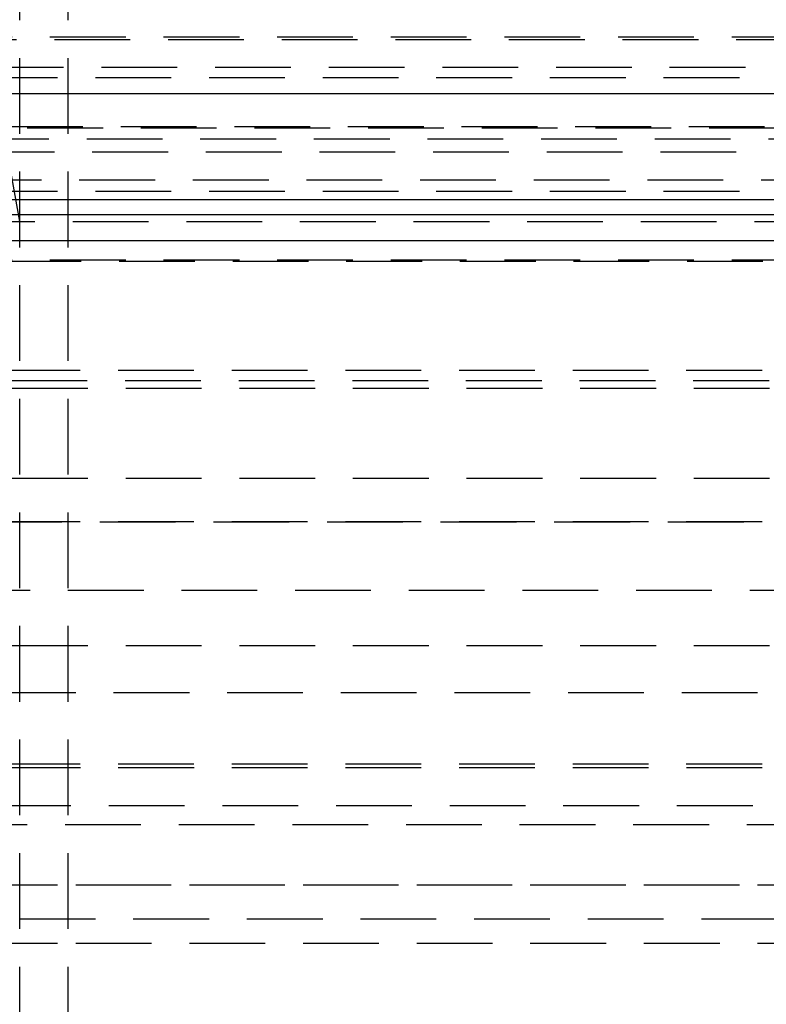
# Model space of a CAD drawing. Extents: x 1329 to 2410, y -425 to 526.
# Drawn here: x 1542 to 1567, y 242 to 275 of the extents above; entities that cross this region are included whole.
import ezdxf

# ---------------------------------------------------------------- set-up
doc = ezdxf.new("R2010")
doc.units = 0
doc.header["$LTSCALE"] = 10
doc.linetypes.add('VERDECKT', pattern=[0.375, 0.25, -0.125])
doc.layers.get('0').update_dxf_attribs({"linetype": 'CONTINUOUS'})
doc.layers.add('STEMPEL', color=3, linetype='CONTINUOUS')

# ---------------------------------------------------------------- blocks, each defined once
blk = doc.blocks.new('A$C6230334B')
at = {"color": 1, "linetype": 'VERDECKT', "extrusion": (0, 1, -2e-16)}
for p, q in [((974.039, -17.581), (974.039, 74.933)), ((972.439, -17.581), (972.439, 28)), ((950.939, 26.87), (1066.939, 26.87)), ((1047.337, 26.77), (970.542, 26.77)), ((963.889, 25.87), (1007.939, 25.87)), ((972.439, 20.77), (971.527, 25.944)), ((963.689, 25.524), (1054.189, 25.524)), ((953.274, 23.908), (1064.605, 23.908)), ((953.939, 23.87), (1063.939, 23.87)), ((933.4, 23.5), (1115.769, 23.5)), ((956.085, 23.075), (1008.939, 23.075)), ((1089.407, 22.141), (928.939, 22.141)), ((963.689, 21.77), (1054.189, 21.77)), ((951.939, 21), (1065.939, 21)), ((968.634, 21), (1065.939, 21)), ((970.439, 20.77), (1047.439, 20.77)), ((970.439, 20.77), (1047.439, 20.77)), ((1065.939, 19.5), (951.939, 19.5)), ((968.218, 19.467), (1066.528, 19.467)), ((960.689, 15.87), (1057.189, 15.87)), ((960.689, 15.87), (1057.189, 15.87)), ((972.168, 15.521), (1060.943, 15.521)), ((968.439, 15.276), (1049.439, 15.276)), ((968.439, 15.276), (1049.439, 15.276)), ((1057.189, 12.286), (960.689, 12.286)), ((960.689, 10.87), (1057.189, 10.87)), ((963.832, 10.86), (1054.047, 10.86)), ((1047.781, 8.596), (970.098, 8.596)), ((968.439, 6.77), (1049.439, 6.77)), ((971.788, 5.219), (1046.091, 5.219)), ((960.689, 2.87), (1057.189, 2.87)), ((960.693, 2.751), (1008.939, 2.751)), ((1056.63, 1.483), (961.249, 1.483)), ((962.689, 0.87), (1055.189, 0.87)), ((959.939, -1.13), (1057.939, -1.13)), ((959.939, -1.13), (974.291, -1.13)), ((974.291, -1.13), (1057.939, -1.13)), ((957.439, -2.248), (1060.439, -2.248)), ((959.939, -3.056), (974.291, -3.056)), ((974.291, -3.056), (1057.939, -3.056))]:
    blk.add_line(p, q, dxfattribs=at)
at = {"extrusion": (0, 1, -2e-16)}
for p, q in [((758.939, 25), (1258.939, 25)), ((927.622, 21.5), (1123.939, 21.5)), ((928.07, 20.141), (1095.279, 20.141))]:
    blk.add_line(p, q, dxfattribs=at)

msp = doc.modelspace()

# ---------------------------------------------------------------- block references
at = {"layer": 'STEMPEL'}
msp.add_blockref('A$C6230334B', (569.597, 247.082, -98.182), dxfattribs=at)

doc.saveas('drawing.dxf')
